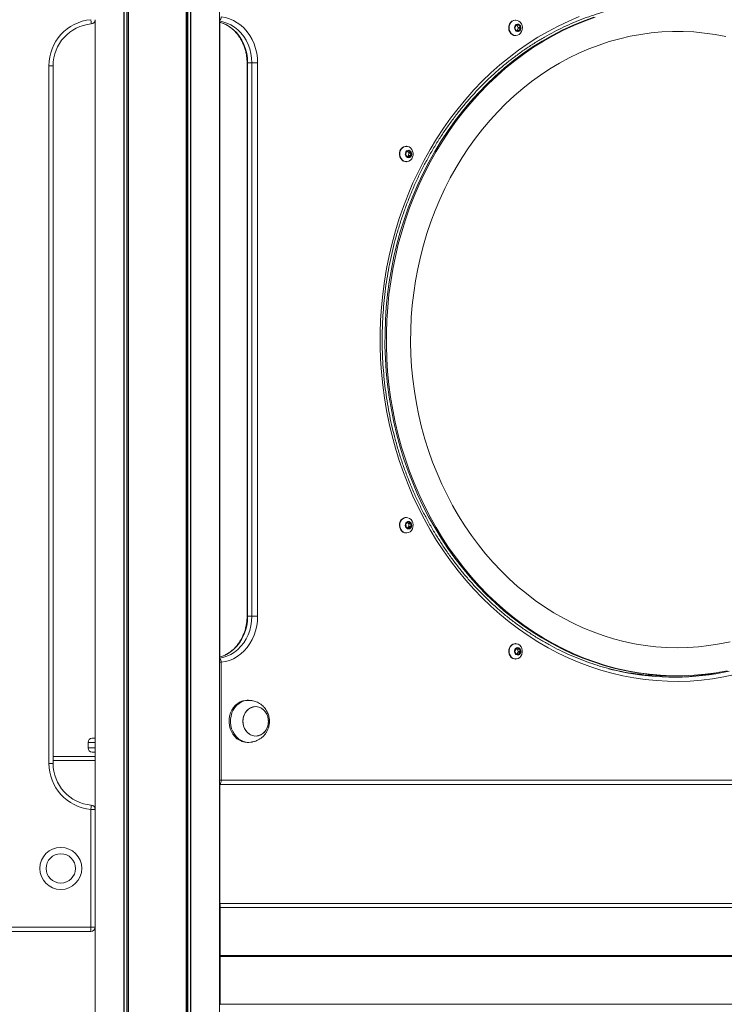
# Model space of a CAD drawing. Units: millimetres. Extents: x 6016 to 23303, y 3067 to 18902.
# Drawn here: x 17223 to 17726, y 15482 to 16185 of the extents above; entities that cross this region are included whole.
import ezdxf

# ---------------------------------------------------------------- set-up
doc = ezdxf.new("R2010")
doc.units = ezdxf.units.MM
doc.header["$LTSCALE"] = 100

msp = doc.modelspace()

# ---------------------------------------------------------------- linework, layer by layer
at = {"color": 7, "linetype": 'Continuous', "lineweight": 18}
for p, q in [((17297.35, 14244.31), (17297.35, 16307.31)), ((17297.49, 14244.31), (17297.49, 16307.31)), ((17300.51, 14244.31), (17300.51, 16307.31)), ((17300.62, 14244.31), (17300.62, 16307.31)), ((17341.81, 14244.31), (17341.81, 16307.31)), ((17341.92, 14244.31), (17341.92, 16307.31)), ((17344.94, 14244.31), (17344.94, 16307.31)), ((17345.08, 14244.31), (17345.08, 16307.31)), ((17365.68, 14244.31), (17365.68, 16307.31)), ((17276.76, 15621.88), (17276.76, 16184.74)), ((17365.69, 15730.19), (17365.69, 16183.46)), ((17365.83, 15730.23), (17365.83, 16183.43)), ((17577.27, 16181.11), (17576.51, 16179.47)), ((17577.05, 16184.85), (17576.8, 16184.85)), ((17579.16, 16181.38), (17577.56, 16181.32)), ((17577.96, 16181.2), (17579.46, 16181.2)), ((17578.81, 16179.63), (17577.96, 16181.2)), ((17580.31, 16179.63), (17579.46, 16181.2)), ((17576.53, 16179.07), (17577.38, 16177.51)), ((17576.8, 16173.85), (17577.05, 16173.85)), ((17577.5, 16177.37), (17577.78, 16177.39)), ((17577.68, 16177.32), (17579.28, 16177.39)), ((17577.78, 16177.39), (17579.28, 16177.39)), ((17578.07, 16177.6), (17578.82, 16179.23)), ((17578.07, 16177.6), (17579.57, 16177.6)), ((17578.81, 16179.63), (17580.31, 16179.63)), ((17578.82, 16179.23), (17580.32, 16179.23)), ((17579.57, 16177.6), (17580.32, 16179.23)), ((17243.79, 15654.31), (17243.79, 16152.31)), ((17246.79, 16152.31), (17243.79, 16152.31)), ((17246.79, 16152.31), (17246.79, 15654.31)), ((17385.27, 16154.31), (17385.27, 15759.31)), ((17388.67, 16154.31), (17385.67, 16154.31)), ((17385.67, 16154.31), (17385.67, 15759.31)), ((17392.76, 16154.31), (17388.67, 16154.31)), ((17388.67, 15759.31), (17388.67, 16154.31)), ((17392.76, 16154.31), (17392.76, 15759.31)), ((17498.84, 16090.5), (17498.61, 16088.67)), ((17499.07, 16094.81), (17498.82, 16094.81)), ((17500.54, 16091.51), (17499.05, 16090.82)), ((17500.64, 16090.32), (17499.73, 16091.14)), ((17500.55, 16088.12), (17500.77, 16089.95)), ((17500.64, 16090.32), (17502.14, 16090.32)), ((17500.77, 16089.95), (17502.27, 16089.95)), ((17502.14, 16090.32), (17500.88, 16091.45)), ((17502.05, 16088.12), (17502.27, 16089.95)), ((17498.74, 16088.3), (17500.01, 16087.17)), ((17498.82, 16083.81), (17499.07, 16083.81)), ((17499.65, 16087.48), (17500.33, 16087.8)), ((17500.33, 16087.8), (17501.83, 16087.8)), ((17500.35, 16087.11), (17501.83, 16087.8)), ((17500.55, 16088.12), (17502.05, 16088.12)), ((17499.07, 15829.81), (17498.82, 15829.81)), ((17498.68, 15825.16), (17498.74, 15823.32)), ((17500.2, 15826.5), (17498.84, 15825.52)), ((17498.92, 15822.98), (17500.34, 15822.11)), ((17500.46, 15825.64), (17499.68, 15826.12)), ((17499.7, 15822.5), (17500.54, 15823.1)), ((17500.46, 15825.64), (17501.96, 15825.64)), ((17500.54, 15823.1), (17502.04, 15823.1)), ((17501.96, 15825.64), (17500.55, 15826.51)), ((17500.7, 15823.46), (17500.64, 15825.3)), ((17500.64, 15825.3), (17502.14, 15825.3)), ((17500.68, 15822.12), (17502.04, 15823.1)), ((17500.7, 15823.46), (17502.2, 15823.46)), ((17502.2, 15823.46), (17502.14, 15825.3)), ((17498.82, 15818.81), (17499.07, 15818.81)), ((17385.67, 15759.31), (17388.67, 15759.31)), ((17392.76, 15759.31), (17388.67, 15759.31)), ((17577.05, 15739.77), (17576.8, 15739.77)), ((17576.51, 15734.38), (17577.11, 15732.66)), ((17577.55, 15736.23), (17576.56, 15734.77)), ((17577.39, 15732.42), (17578.97, 15732.16)), ((17577.95, 15736.12), (17577.52, 15736.19)), ((17577.82, 15732.35), (17578.78, 15733.76)), ((17579.45, 15736.12), (17577.87, 15736.38)), ((17577.95, 15736.12), (17579.45, 15736.12)), ((17578.83, 15734.16), (17578.23, 15735.87)), ((17578.23, 15735.87), (17579.73, 15735.87)), ((17578.78, 15733.76), (17580.28, 15733.76)), ((17578.83, 15734.16), (17580.33, 15734.16)), ((17579.29, 15732.31), (17580.28, 15733.76)), ((17580.33, 15734.16), (17579.73, 15735.87)), ((17366.78, 15726.45), (17366.78, 15642.31)), ((17576.8, 15728.77), (17577.05, 15728.77)), ((17691.54, 15716.81), (17692.54, 15716.81)), ((17386.4, 15699.31), (17385.4, 15699.31)), ((17271.72, 15669.31), (17271.72, 15665.31)), ((17274.72, 15672.31), (17276.79, 15672.31)), ((17385.4, 15669.31), (17386.4, 15669.31)), ((17276.79, 15662.31), (17274.72, 15662.31)), ((17246.79, 15654.31), (17243.79, 15654.31)), ((17246.79, 15659.31), (17276.76, 15659.31)), ((18014.8, 15639.31), (17365.68, 15639.31)), ((17365.69, 15554.31), (17365.69, 15639.31)), ((17365.83, 15554.31), (17365.83, 15639.31)), ((17366.78, 15642.31), (18016.3, 15642.31)), ((17273.79, 15537.31), (17273.79, 15621.45)), ((17276.79, 15621.45), (17273.79, 15621.45)), ((17276.79, 15621.45), (17276.79, 15537.31)), ((17365.68, 15554.31), (18028.44, 15554.31)), ((17365.68, 15551.81), (17365.69, 15551.81)), ((17365.72, 15551.61), (17365.72, 15530.31)), ((17366.1, 15517.11), (17366.1, 15551.31)), ((17366.1, 15551.31), (18030.99, 15551.31)), ((16523.79, 15537.31), (17273.79, 15537.31)), ((17273.79, 15534.31), (16523.79, 15534.31)), ((17276.79, 15537.31), (17273.79, 15537.31)), ((17273.79, 15537.31), (17273.79, 15534.31)), ((17276.76, 15449.31), (17276.76, 15536.88)), ((17365.68, 15532.31), (17365.72, 15532.31)), ((17365.69, 15530.11), (17365.68, 15530.11)), ((17365.68, 15527.61), (17365.69, 15527.61)), ((17365.68, 15526.26), (17365.72, 15526.26)), ((17365.72, 15527.41), (17365.72, 15506.21)), ((17365.68, 15523.41), (17365.72, 15523.41)), ((17366.09, 15517.01), (17366.08, 15516.91)), ((17366.08, 15516.91), (18030.91, 15516.91)), ((17366.08, 15516.71), (17366.09, 15516.61)), ((17366.08, 15516.71), (18030.91, 15516.71)), ((17366.09, 15517.01), (18030.96, 15517.01)), ((17366.09, 15516.61), (18030.96, 15516.61)), ((17366.1, 15517.11), (18030.99, 15517.11)), ((17366.1, 15516.5), (18030.99, 15516.5)), ((17366.1, 15482.31), (17366.1, 15516.5)), ((17365.68, 15510.21), (17365.72, 15510.21)), ((17365.68, 15507.36), (17365.72, 15507.36)), ((17365.69, 15506.01), (17365.68, 15506.01)), ((17365.68, 15503.51), (17365.69, 15503.51)), ((17365.72, 15503.31), (17365.72, 15482.01)), ((17366.1, 15482.31), (18030.99, 15482.31))]:
    msp.add_line(p, q, dxfattribs=at)
at = {"color": 8, "linetype": 'Continuous', "lineweight": 18}
for p, q in [((17299.39, 14244.31), (17299.39, 16307.31)), ((17299.62, 14244.31), (17299.62, 16307.31)), ((17342.81, 14244.31), (17342.81, 16307.31)), ((17343.04, 14244.31), (17343.04, 16307.31)), ((17577.66, 16177.32), (17577.68, 16177.32)), ((17385.67, 16154.31), (17385.27, 16154.31)), ((17500.42, 16091.45), (17500.88, 16091.45)), ((17500.09, 16087.11), (17500.35, 16087.11)), ((17500.22, 15826.51), (17500.55, 15826.51)), ((17500.31, 15822.12), (17500.68, 15822.12)), ((17385.67, 15759.31), (17385.27, 15759.31)), ((17577.77, 15736.38), (17577.87, 15736.38)), ((17578.05, 15732.31), (17579.29, 15732.31)), ((17366.78, 15726.45), (17365.68, 15726.45)), ((17276.76, 15669.31), (17271.72, 15669.31)), ((17271.72, 15665.31), (17276.76, 15665.31)), ((17246.79, 15656.31), (17276.76, 15656.31)), ((17366.78, 15642.31), (17365.68, 15642.31)), ((17276.71, 15622.12), (17276.76, 15622.12)), ((17276.73, 15622.01), (17276.76, 15622.01)), ((17276.75, 15621.91), (17276.76, 15621.91)), ((17365.68, 15551.61), (17365.72, 15551.61)), ((17365.68, 15527.41), (17365.72, 15527.41)), ((17365.68, 15506.21), (17365.72, 15506.21)), ((17365.68, 15503.31), (17365.72, 15503.31))]:
    msp.add_line(p, q, dxfattribs=at)
at = {"color": 7, "linetype": 'Continuous', "lineweight": 18, "flags": 128}
for points in [[(17366.78, 16187.17), (17369.77, 16186.67), (17372.7, 16185.81), (17375.53, 16184.6), (17378.23, 16183.05), (17380.78, 16181.18), (17383.14, 16179.01), (17385.29, 16176.56), (17387.21, 16173.86), (17388.87, 16170.95), (17390.25, 16167.85), (17391.34, 16164.6), (17392.13, 16161.23), (17392.61, 16157.79), (17392.76, 16154.31)], [(17733.51, 15717.67), (17725.59, 15716), (17717.63, 15714.68), (17709.63, 15713.7), (17701.6, 15713.09), (17693.56, 15712.82), (17685.51, 15712.91), (17677.47, 15713.35), (17669.46, 15714.15), (17661.47, 15715.29), (17653.53, 15716.79), (17645.64, 15718.64), (17637.82, 15720.83), (17630.08, 15723.36), (17622.43, 15726.23), (17614.88, 15729.44), (17607.44, 15732.97), (17600.12, 15736.83), (17592.93, 15741.01), (17585.89, 15745.5), (17579, 15750.3), (17572.27, 15755.39), (17565.72, 15760.78), (17559.34, 15766.46), (17553.17, 15772.41), (17547.19, 15778.62), (17541.41, 15785.1), (17535.86, 15791.82), (17530.54, 15798.79), (17525.44, 15805.98), (17520.59, 15813.39), (17515.99, 15821.01), (17511.64, 15828.83), (17507.55, 15836.83), (17503.72, 15845), (17500.17, 15853.34), (17496.9, 15861.83), (17493.91, 15870.45), (17491.21, 15879.2), (17488.79, 15888.07), (17486.67, 15897.03), (17484.85, 15906.08), (17483.33, 15915.2), (17482.11, 15924.39), (17481.19, 15933.62), (17480.58, 15942.88), (17480.27, 15952.16), (17480.27, 15961.46), (17480.58, 15970.74), (17481.19, 15980), (17482.11, 15989.23), (17483.33, 15998.42), (17484.85, 16007.54), (17486.67, 16016.59), (17488.79, 16025.55), (17491.21, 16034.42), (17493.91, 16043.17), (17496.9, 16051.79), (17500.17, 16060.28), (17503.72, 16068.62), (17507.55, 16076.79), (17511.64, 16084.79), (17515.99, 16092.61), (17520.59, 16100.23), (17525.44, 16107.64), (17530.54, 16114.83), (17535.86, 16121.8), (17541.41, 16128.52), (17547.19, 16135), (17553.17, 16141.21), (17559.34, 16147.16), (17565.72, 16152.84), (17572.27, 16158.23), (17579, 16163.32), (17585.89, 16168.12), (17592.93, 16172.61), (17600.12, 16176.79), (17607.44, 16180.65), (17614.88, 16184.18), (17622.43, 16187.39)], [(17691.54, 15716.81), (17687.47, 15716.86), (17679.52, 15717.21), (17671.58, 15717.92), (17663.67, 15718.98), (17655.8, 15720.39), (17647.98, 15722.14), (17640.23, 15724.24), (17632.55, 15726.68), (17624.96, 15729.46), (17617.47, 15732.57), (17610.09, 15736.01), (17602.82, 15739.77), (17595.69, 15743.86), (17588.7, 15748.25), (17581.85, 15752.95), (17575.17, 15757.96), (17568.66, 15763.25), (17562.33, 15768.82), (17556.19, 15774.68), (17550.25, 15780.8), (17544.51, 15787.18), (17538.99, 15793.8), (17533.7, 15800.67), (17528.63, 15807.77), (17523.81, 15815.08), (17519.23, 15822.6), (17514.91, 15830.32), (17510.84, 15838.23), (17507.04, 15846.31), (17503.51, 15854.55), (17500.25, 15862.94), (17497.28, 15871.47), (17494.59, 15880.12), (17492.19, 15888.89), (17490.09, 15897.76), (17488.28, 15906.71), (17486.76, 15915.74), (17485.55, 15924.83), (17484.64, 15933.96), (17484.04, 15943.13), (17483.73, 15952.31), (17483.74, 15961.51), (17484.05, 15970.7), (17484.66, 15979.86), (17485.58, 15989), (17486.79, 15998.08), (17488.31, 16007.11), (17490.13, 16016.06), (17492.24, 16024.92), (17494.65, 16033.69), (17497.34, 16042.34), (17500.32, 16050.87), (17503.58, 16059.26), (17507.12, 16067.49), (17510.93, 16075.57), (17515, 16083.47), (17519.33, 16091.19), (17523.91, 16098.7), (17528.74, 16106.01), (17533.81, 16113.1), (17539.11, 16119.97), (17544.64, 16126.59), (17550.38, 16132.96), (17556.32, 16139.07), (17562.47, 16144.92), (17568.8, 16150.49), (17575.32, 16155.78), (17582, 16160.77), (17588.85, 16165.47), (17595.85, 16169.86), (17602.98, 16173.93), (17610.25, 16177.69), (17617.64, 16181.12), (17625.13, 16184.23), (17632.72, 16187)], [(17728.11, 15720.35), (17720.24, 15718.95), (17712.33, 15717.9), (17704.39, 15717.2), (17696.44, 15716.85), (17688.47, 15716.86), (17680.52, 15717.21), (17672.58, 15717.92), (17664.67, 15718.98), (17656.8, 15720.39), (17648.98, 15722.14), (17641.23, 15724.24), (17633.55, 15726.68), (17625.96, 15729.46), (17618.47, 15732.57), (17611.09, 15736.01), (17603.82, 15739.77), (17596.69, 15743.86), (17589.69, 15748.25), (17582.85, 15752.95), (17576.17, 15757.96), (17569.66, 15763.25), (17563.33, 15768.82), (17557.19, 15774.68), (17551.25, 15780.8), (17545.51, 15787.18), (17539.99, 15793.8), (17534.7, 15800.67), (17529.63, 15807.77), (17524.81, 15815.08), (17520.23, 15822.6), (17515.91, 15830.32), (17511.84, 15838.23), (17508.04, 15846.31), (17504.51, 15854.55), (17501.25, 15862.94), (17498.28, 15871.47), (17495.59, 15880.12), (17493.19, 15888.89), (17491.09, 15897.76), (17489.28, 15906.71), (17487.76, 15915.74), (17486.55, 15924.83), (17485.64, 15933.96), (17485.04, 15943.13), (17484.73, 15952.31), (17484.74, 15961.51), (17485.05, 15970.7), (17485.66, 15979.86), (17486.57, 15989), (17487.79, 15998.08), (17489.31, 16007.11), (17491.13, 16016.06), (17493.24, 16024.92), (17495.65, 16033.69), (17498.34, 16042.34), (17501.32, 16050.87), (17504.58, 16059.26), (17508.12, 16067.49), (17511.93, 16075.57), (17516, 16083.47), (17520.33, 16091.19), (17524.91, 16098.7), (17529.74, 16106.01), (17534.81, 16113.1), (17540.11, 16119.97), (17545.64, 16126.59), (17551.38, 16132.96), (17557.32, 16139.07), (17563.47, 16144.92), (17569.8, 16150.49), (17576.32, 16155.78), (17583, 16160.77), (17589.85, 16165.47), (17596.85, 16169.86), (17603.98, 16173.93), (17611.25, 16177.69), (17618.64, 16181.12), (17626.13, 16184.23), (17633.72, 16187)], [(17274.06, 16182.19), (17274.05, 16182.24), (17274.04, 16182.41), (17274.01, 16182.69), (17273.98, 16183.06), (17273.94, 16183.51), (17273.89, 16184.03), (17273.84, 16184.59), (17273.79, 16185.17)], [(17576.8, 16184.85), (17576.63, 16184.85), (17575.4, 16184.61), (17574.27, 16184.01), (17573.31, 16183.1), (17572.59, 16181.93), (17572.15, 16180.59), (17572.03, 16179.16), (17572.24, 16177.74), (17572.76, 16176.44), (17573.55, 16175.33), (17574.56, 16174.49), (17575.73, 16173.99), (17576.8, 16173.85)], [(17581.08, 16182.27), (17580.29, 16183.38), (17579.28, 16184.21), (17578.12, 16184.71), (17576.88, 16184.85), (17575.65, 16184.61), (17574.52, 16184.01), (17573.56, 16183.1), (17572.84, 16181.93), (17572.4, 16180.59), (17572.29, 16179.16), (17572.49, 16177.74), (17573.01, 16176.44), (17573.8, 16175.33), (17574.81, 16174.49), (17575.98, 16173.99), (17577.21, 16173.85), (17578.44, 16174.09), (17579.57, 16174.69), (17580.53, 16175.6), (17581.25, 16176.77), (17581.69, 16178.12), (17581.8, 16179.55), (17581.6, 16180.96), (17581.08, 16182.27)], [(17580.44, 16180.76), (17579.87, 16181.48), (17579.11, 16181.91), (17578.27, 16182), (17577.46, 16181.72), (17576.78, 16181.13), (17576.34, 16180.3), (17576.19, 16179.34), (17576.35, 16178.38), (17576.8, 16177.55), (17577.48, 16176.97), (17578.29, 16176.7), (17579.13, 16176.8), (17579.89, 16177.24), (17580.45, 16177.96), (17580.75, 16178.87), (17580.75, 16179.85), (17580.44, 16180.76)], [(17730.08, 15741.12), (17722.58, 15739.56), (17715.03, 15738.35), (17707.44, 15737.48), (17699.83, 15736.97), (17692.21, 15736.81), (17684.58, 15737), (17676.97, 15737.55), (17669.39, 15738.44), (17661.84, 15739.69), (17654.34, 15741.28), (17646.91, 15743.21), (17639.54, 15745.49), (17632.26, 15748.11), (17625.08, 15751.06), (17618, 15754.35), (17611.05, 15757.95), (17604.22, 15761.88), (17597.54, 15766.11), (17591.01, 15770.65), (17584.64, 15775.49), (17578.44, 15780.62), (17572.43, 15786.04), (17566.61, 15791.72), (17560.99, 15797.67), (17555.58, 15803.88), (17550.39, 15810.33), (17545.43, 15817.01), (17540.7, 15823.92), (17536.22, 15831.04), (17531.99, 15838.36), (17528.01, 15845.88), (17524.3, 15853.57), (17520.86, 15861.42), (17517.69, 15869.43), (17514.8, 15877.58), (17512.2, 15885.85), (17509.89, 15894.24), (17507.86, 15902.73), (17506.14, 15911.31), (17504.71, 15919.95), (17503.58, 15928.66), (17502.76, 15937.41), (17502.24, 15946.2), (17502.02, 15955), (17502.11, 15963.8), (17502.51, 15972.59), (17503.21, 15981.36), (17504.21, 15990.09), (17505.51, 15998.76), (17507.12, 16007.37), (17509.02, 16015.89), (17511.21, 16024.33), (17513.7, 16032.65), (17516.47, 16040.85), (17519.52, 16048.92), (17522.85, 16056.84), (17526.45, 16064.6), (17530.32, 16072.18), (17534.45, 16079.59), (17538.83, 16086.79), (17543.45, 16093.79), (17548.32, 16100.57), (17553.42, 16107.12), (17558.74, 16113.42), (17564.27, 16119.48), (17570.01, 16125.28), (17575.94, 16130.8), (17582.07, 16136.05), (17588.37, 16141.01), (17594.83, 16145.67), (17601.45, 16150.04), (17608.22, 16154.09), (17615.13, 16157.83), (17622.15, 16161.24), (17629.29, 16164.33), (17636.53, 16167.09), (17643.86, 16169.51), (17651.27, 16171.59), (17658.75, 16173.32), (17666.28, 16174.71), (17673.85, 16175.75), (17681.45, 16176.44), (17689.07, 16176.77), (17696.69, 16176.76), (17704.31, 16176.39), (17711.91, 16175.67), (17719.48, 16174.6), (17727, 16173.18)], [(17730.08, 15741.12), (17722.58, 15739.56), (17715.03, 15738.35), (17707.44, 15737.48), (17699.83, 15736.97), (17692.21, 15736.81), (17684.58, 15737), (17676.97, 15737.55), (17669.39, 15738.44), (17661.84, 15739.69), (17654.34, 15741.28), (17646.91, 15743.21), (17639.54, 15745.49), (17632.26, 15748.11), (17625.08, 15751.06), (17618, 15754.35), (17611.05, 15757.95), (17604.22, 15761.88), (17597.54, 15766.11), (17591.01, 15770.65), (17584.64, 15775.49), (17578.44, 15780.62), (17572.43, 15786.04), (17566.61, 15791.72), (17560.99, 15797.67), (17555.58, 15803.88), (17550.39, 15810.33), (17545.43, 15817.01), (17540.7, 15823.92), (17536.22, 15831.04), (17531.99, 15838.36), (17528.01, 15845.88), (17524.3, 15853.57), (17520.86, 15861.42), (17517.69, 15869.43), (17514.8, 15877.58), (17512.2, 15885.85), (17509.89, 15894.24), (17507.86, 15902.73), (17506.14, 15911.31), (17504.71, 15919.95), (17503.58, 15928.66), (17502.76, 15937.41), (17502.24, 15946.2), (17502.02, 15955), (17502.11, 15963.8), (17502.51, 15972.59), (17503.21, 15981.36), (17504.21, 15990.09), (17505.51, 15998.76), (17507.12, 16007.37), (17509.02, 16015.89), (17511.21, 16024.33), (17513.7, 16032.65), (17516.47, 16040.85), (17519.52, 16048.92), (17522.85, 16056.84), (17526.45, 16064.6), (17530.32, 16072.18), (17534.45, 16079.59), (17538.83, 16086.79), (17543.45, 16093.79), (17548.32, 16100.57), (17553.42, 16107.12), (17558.74, 16113.42), (17564.27, 16119.48), (17570.01, 16125.28), (17575.94, 16130.8), (17582.07, 16136.05), (17588.37, 16141.01), (17594.83, 16145.67), (17601.45, 16150.04), (17608.22, 16154.09), (17615.13, 16157.83), (17622.15, 16161.24), (17629.29, 16164.33), (17636.53, 16167.09), (17643.86, 16169.51), (17651.27, 16171.59), (17658.75, 16173.32), (17666.28, 16174.71), (17673.85, 16175.75), (17681.45, 16176.44), (17689.07, 16176.77), (17696.69, 16176.76), (17704.31, 16176.39), (17711.91, 16175.67), (17719.48, 16174.6), (17727, 16173.18)], [(17498.82, 16094.81), (17498.24, 16094.77), (17497.03, 16094.41), (17495.95, 16093.7), (17495.06, 16092.7), (17494.43, 16091.46), (17494.1, 16090.08), (17494.09, 16088.64), (17494.4, 16087.25), (17495.01, 16086), (17495.88, 16084.98)], [(17496.13, 16084.98), (17497.2, 16084.25), (17498.4, 16083.86), (17499.65, 16083.85), (17500.85, 16084.21), (17501.93, 16084.92), (17502.82, 16085.92), (17503.45, 16087.16), (17503.78, 16088.54), (17503.79, 16089.98), (17503.48, 16091.37), (17502.87, 16092.62), (17502, 16093.64), (17500.93, 16094.37), (17499.73, 16094.76), (17498.49, 16094.77), (17497.28, 16094.41), (17496.2, 16093.7), (17495.31, 16092.7), (17494.68, 16091.46), (17494.35, 16090.08), (17494.34, 16088.64), (17494.65, 16087.25), (17495.26, 16086), (17496.13, 16084.98)], [(17499.1, 16087.22), (17499.85, 16086.77), (17500.69, 16086.66), (17501.5, 16086.91), (17502.19, 16087.49), (17502.64, 16088.31), (17502.81, 16089.27), (17502.67, 16090.23), (17502.24, 16091.07), (17501.57, 16091.67), (17500.76, 16091.95), (17499.92, 16091.88), (17499.16, 16091.46), (17498.58, 16090.75), (17498.26, 16089.84), (17498.24, 16088.87), (17498.54, 16087.95), (17499.1, 16087.22)], [(17499.14, 16087.34), (17499.89, 16086.9), (17500.73, 16086.83), (17501.54, 16087.13), (17502.18, 16087.77), (17502.56, 16088.64), (17502.62, 16089.61), (17502.36, 16090.54), (17501.81, 16091.28), (17501.05, 16091.72), (17500.47, 16091.81)], [(17500.44, 16086.81), (17500.7, 16086.83), (17501.51, 16087.13), (17502.15, 16087.77), (17502.53, 16088.64), (17502.59, 16089.61), (17502.33, 16090.54), (17501.78, 16091.28), (17501.02, 16091.72), (17500.44, 16091.81)], [(17496.29, 15828.97), (17495.33, 15828.06), (17494.61, 15826.89), (17494.18, 15825.55), (17494.06, 15824.12), (17494.26, 15822.7), (17494.78, 15821.39), (17495.57, 15820.29), (17496.58, 15819.45), (17497.75, 15818.95), (17498.82, 15818.81)], [(17496.54, 15828.97), (17495.58, 15828.06), (17494.86, 15826.89), (17494.43, 15825.55), (17494.31, 15824.12), (17494.51, 15822.7), (17495.03, 15821.39), (17495.82, 15820.29), (17496.83, 15819.45), (17498, 15818.95), (17499.23, 15818.81), (17500.46, 15819.05), (17501.59, 15819.65), (17502.55, 15820.56), (17503.27, 15821.73), (17503.71, 15823.07), (17503.83, 15824.5), (17503.62, 15825.92), (17503.1, 15827.23), (17502.31, 15828.33), (17501.3, 15829.17), (17500.14, 15829.67), (17498.9, 15829.81), (17497.67, 15829.57), (17496.54, 15828.97)], [(17499.29, 15826.56), (17498.67, 15825.9), (17498.3, 15825.03), (17498.22, 15824.05), (17498.46, 15823.11), (17498.97, 15822.34), (17499.69, 15821.83), (17500.52, 15821.65), (17501.35, 15821.84), (17502.07, 15822.35), (17502.58, 15823.14), (17502.81, 15824.08), (17502.72, 15825.05), (17502.34, 15825.92), (17501.72, 15826.58), (17500.93, 15826.92), (17500.08, 15826.92), (17499.29, 15826.56)], [(17500.47, 15821.81), (17500.83, 15821.84), (17501.62, 15822.19), (17502.24, 15822.86), (17502.58, 15823.75), (17502.61, 15824.72), (17502.31, 15825.64), (17501.73, 15826.35), (17500.96, 15826.75), (17500.11, 15826.78), (17499.32, 15826.43), (17499.32, 15826.43)], [(17500.44, 15821.81), (17500.8, 15821.84), (17501.59, 15822.19), (17502.2, 15822.86), (17502.55, 15823.75), (17502.58, 15824.72), (17502.28, 15825.64), (17501.7, 15826.35), (17500.93, 15826.75), (17500.44, 15826.81)], [(17392.76, 15759.31), (17392.61, 15755.83), (17392.13, 15752.39), (17391.34, 15749.02), (17390.25, 15745.77), (17388.87, 15742.67), (17387.21, 15739.76), (17385.29, 15737.06), (17383.14, 15734.61), (17380.78, 15732.44), (17378.23, 15730.57), (17375.53, 15729.02), (17372.7, 15727.81), (17369.77, 15726.95), (17366.78, 15726.45)], [(17576.8, 15739.77), (17576.22, 15739.73), (17575.01, 15739.37), (17573.93, 15738.66), (17573.04, 15737.66), (17572.41, 15736.42), (17572.08, 15735.04), (17572.07, 15733.6), (17572.38, 15732.21), (17572.99, 15730.96), (17573.86, 15729.94), (17574.93, 15729.21), (17576.13, 15728.82), (17576.8, 15728.77)], [(17580.8, 15730.88), (17581.43, 15732.12), (17581.76, 15733.5), (17581.77, 15734.94), (17581.46, 15736.33), (17580.85, 15737.58), (17579.98, 15738.6), (17578.91, 15739.33), (17577.71, 15739.71), (17576.47, 15739.73), (17575.26, 15739.37), (17574.18, 15738.66), (17573.29, 15737.66), (17572.66, 15736.42), (17572.33, 15735.04), (17572.32, 15733.6), (17572.63, 15732.21), (17573.24, 15730.96), (17574.11, 15729.94), (17575.18, 15729.21), (17576.38, 15728.82), (17577.62, 15728.81), (17578.83, 15729.17), (17579.91, 15729.87), (17580.8, 15730.88)], [(17580.3, 15732.63), (17580.69, 15733.5), (17580.79, 15734.47), (17580.57, 15735.41), (17580.07, 15736.2), (17579.36, 15736.73), (17578.53, 15736.93), (17577.7, 15736.76), (17576.97, 15736.26), (17576.45, 15735.49), (17576.2, 15734.56), (17576.27, 15733.58), (17576.63, 15732.7), (17577.25, 15732.03), (17578.03, 15731.67), (17578.88, 15731.65), (17579.67, 15731.99), (17580.3, 15732.63)], [(17385.4, 15699.31), (17384.24, 15699.25), (17382.28, 15698.87), (17380.39, 15698.15), (17378.62, 15697.1), (17377.01, 15695.76), (17375.59, 15694.14), (17374.41, 15692.3), (17373.48, 15690.27), (17372.83, 15688.1), (17372.48, 15685.84), (17372.43, 15683.54), (17372.68, 15681.26), (17373.24, 15679.06), (17374.07, 15676.97), (17375.18, 15675.06), (17376.52, 15673.37), (17378.07, 15671.93), (17379.79, 15670.78), (17381.65, 15669.95), (17383.59, 15669.46), (17385.4, 15669.31)], [(17388.07, 15699.19), (17387.23, 15699.28), (17385.24, 15699.25), (17383.28, 15698.87), (17381.39, 15698.15), (17379.62, 15697.1), (17378.01, 15695.76), (17376.59, 15694.14), (17375.41, 15692.3), (17374.48, 15690.27), (17373.83, 15688.1), (17373.48, 15685.84), (17373.43, 15683.54), (17373.68, 15681.26), (17374.24, 15679.06), (17375.07, 15676.97), (17376.18, 15675.06), (17377.52, 15673.37), (17379.07, 15671.93), (17380.79, 15670.78), (17382.65, 15669.95), (17384.59, 15669.46), (17386.57, 15669.31), (17388.06, 15669.43)], [(17400.42, 15685.65), (17400.06, 15687.54), (17399.39, 15689.32), (17398.46, 15690.93), (17397.29, 15692.32), (17395.91, 15693.43), (17394.38, 15694.23), (17392.76, 15694.69), (17391.08, 15694.8), (17389.42, 15694.56), (17387.82, 15693.96), (17386.34, 15693.03), (17385.04, 15691.81), (17383.96, 15690.34), (17383.12, 15688.65), (17382.57, 15686.82), (17382.32, 15684.91), (17382.38, 15682.97), (17382.75, 15681.08), (17383.41, 15679.3), (17384.35, 15677.69), (17385.52, 15676.3), (17386.89, 15675.19), (17388.42, 15674.39), (17390.05, 15673.93), (17391.73, 15673.82), (17393.39, 15674.06), (17394.99, 15674.66), (17396.46, 15675.58), (17397.76, 15676.81), (17398.85, 15678.28), (17399.68, 15679.97), (17400.23, 15681.8), (17400.48, 15683.71), (17400.42, 15685.65)], [(17390.24, 15694.72), (17388.61, 15694.3), (17387.06, 15693.54), (17385.67, 15692.46), (17384.47, 15691.1), (17383.51, 15689.52), (17382.81, 15687.75), (17382.41, 15685.87), (17382.32, 15683.94), (17382.53, 15682.01), (17383.05, 15680.17), (17383.85, 15678.47), (17384.91, 15676.96), (17386.19, 15675.71), (17387.64, 15674.75), (17389.23, 15674.11), (17390.89, 15673.83), (17392.56, 15673.9), (17394.2, 15674.32), (17395.74, 15675.08), (17397.14, 15676.16), (17398.34, 15677.52), (17399.3, 15679.1), (17399.99, 15680.87), (17400.4, 15682.75), (17400.49, 15684.68), (17400.28, 15686.6), (17399.76, 15688.45), (17398.96, 15690.15), (17397.9, 15691.66), (17396.62, 15692.91), (17395.17, 15693.87), (17393.58, 15694.5), (17391.92, 15694.79), (17390.24, 15694.72)], [(17274.06, 15624.43), (17274.05, 15624.38), (17274.04, 15624.21), (17274.01, 15623.93), (17273.98, 15623.56), (17273.94, 15623.11), (17273.89, 15622.59), (17273.84, 15622.03), (17273.79, 15621.45)]]:
    msp.add_lwpolyline(points, dxfattribs=at)
at = {"color": 8, "linetype": 'Continuous', "lineweight": 18, "flags": 128}
for points in [[(17388.67, 16154.31), (17388.5, 16157.72), (17388, 16161.08), (17387.17, 16164.36), (17386.02, 16167.5), (17384.57, 16170.48), (17382.84, 16173.24), (17380.85, 16175.76), (17378.62, 16178.01), (17376.18, 16179.94), (17373.58, 16181.55), (17370.83, 16182.8), (17367.97, 16183.68), (17365.68, 16184.11)], [(17365.68, 16183.5), (17367.83, 16182.8), (17370.58, 16181.55), (17373.18, 16179.94), (17375.62, 16178.01), (17377.85, 16175.76), (17379.84, 16173.24), (17381.57, 16170.48), (17383.02, 16167.5), (17384.17, 16164.36), (17385, 16161.08), (17385.5, 16157.72), (17385.67, 16154.31)], [(17365.68, 15729.51), (17367.97, 15729.94), (17370.83, 15730.82), (17373.58, 15732.07), (17376.18, 15733.68), (17378.62, 15735.61), (17380.85, 15737.86), (17382.84, 15740.38), (17384.57, 15743.14), (17386.02, 15746.12), (17387.17, 15749.26), (17388, 15752.54), (17388.5, 15755.9), (17388.67, 15759.31)], [(17385.67, 15759.31), (17385.5, 15755.9), (17385, 15752.54), (17384.17, 15749.26), (17383.02, 15746.12), (17381.57, 15743.14), (17379.84, 15740.38), (17377.85, 15737.86), (17375.62, 15735.61), (17373.18, 15733.68), (17370.58, 15732.07), (17367.83, 15730.82), (17365.68, 15730.12)]]:
    msp.add_lwpolyline(points, dxfattribs=at)
at = {"color": 7, "linetype": 'Continuous', "lineweight": 18}
for radius in [15, 10.5]:
    msp.add_circle((17252.29, 15579.31), radius, dxfattribs=at)
for centre, radius, start, end in [((16520.79, 18995.26), 2825.95, 270.06076, 285.43689), ((16520.79, 18995.26), 2825.95, 270.06076, 285.43689), ((16520.79, 18995.26), 2828.95, 270.06076, 285.43689), ((17276.79, 16152.31), 33, 95.21591, 180), ((17276.79, 16152.31), 30, 95.21591, 180), ((17273.79, 16185.17), 3, 275.21591, 0), ((17577.59, 16180.97), 0.347, 94.37594, 157.31295), ((17577.63, 16181.02), 0.373, 27.90204, 55.81864), ((17578.37, 16179.75), 2.1, 26.17824, 88.60439), ((17578.16, 16179.33), 2.49, 276.05755, 32.67112), ((17578.4, 16179.75), 2.1, 26.1468, 88.63583), ((17578.19, 16179.33), 2.49, 276.03812, 32.69055), ((17579.16, 16181.04), 0.339, 26.51948, 90.46989), ((17576.93, 16179.29), 0.455, 155.71495, 207.83714), ((17577.68, 16177.66), 0.336, 206.20285, 270.62712), ((17577.76, 16177.73), 0.345, 274.18288, 337.47545), ((17578.42, 16179.42), 0.449, 335.31055, 28.2426), ((17579.26, 16177.73), 0.345, 274.18288, 337.47545), ((17579.91, 16179.42), 0.451, 335.48384, 28.06931), ((17499.04, 16088.62), 0.432, 172.23189, 226.3203), ((17499.23, 16090.47), 0.397, 117.18311, 174.54098), ((17500.67, 16091.23), 0.309, 46.54678, 114.94291), ((17500.34, 16090.01), 0.429, 352.04287, 46.49785), ((17501.84, 16090), 0.432, 352.23435, 46.30638), ((17498.85, 16088.17), 4.36, 227.0692, 269.55048), ((17500.22, 16087.39), 0.309, 226.54678, 294.94291), ((17500.15, 16088.15), 0.392, 296.81058, 354.93365), ((17501.65, 16088.15), 0.394, 296.95882, 354.7854), ((17498.83, 15825.53), 4.28, 90.20137, 126.45427), ((17499.1, 15825.18), 0.418, 127.67698, 183.01331), ((17499.15, 15823.32), 0.408, 180.29821, 236.67974), ((17500.39, 15826.25), 0.308, 58.03944, 126.61427), ((17500.5, 15822.37), 0.308, 238.06222, 306.59148), ((17500.23, 15825.3), 0.411, 0.4301, 56.29864), ((17500.28, 15823.44), 0.419, 307.6865, 3.0038), ((17501.74, 15825.3), 0.409, 0.31789, 56.66005), ((17501.78, 15823.44), 0.419, 307.6865, 3.0038), ((17576.94, 15734.53), 0.45, 146.79765, 199.47056), ((17577.46, 15732.77), 0.357, 196.96325, 258.84686), ((17577.82, 15736.06), 0.325, 82.06953, 147.98526), ((17577.88, 15735.77), 0.361, 17.28565, 78.55204), ((17578.13, 15734.27), 2.52, 322.39077, 83.37687), ((17578.39, 15733.82), 2.05, 270.85604, 327.90814), ((17578.16, 15734.27), 2.52, 322.38894, 83.40166), ((17578.42, 15733.82), 2.05, 270.8433, 327.89349), ((17578.4, 15734.01), 0.449, 326.59505, 19.4054), ((17579.02, 15732.48), 0.327, 262.12507, 327.83424), ((17579.38, 15735.77), 0.361, 17.28565, 78.55204), ((17579.9, 15734.01), 0.449, 326.59505, 19.4054), ((17685.62, 15898.13), 181.32, 256.48563, 270.94705), ((17690.05, 15897.2), 181.39, 258.15816, 282.51356), ((17687, 15897.45), 181.64, 270.51034, 281.29998), ((17274.72, 15669.31), 3, 90, 180), ((17274.72, 15665.31), 3, 180, 270), ((17276.79, 15654.31), 33, 180, 264.78409), ((17276.79, 15654.31), 30, 180, 264.78409), ((17273.79, 15621.45), 3, 0, 84.78409), ((17273.79, 15537.31), 3, 270, 0)]:
    msp.add_arc(centre, radius, start, end, dxfattribs=at)
at = {"color": 8, "linetype": 'Continuous', "lineweight": 18}
for centre, radius, start, end in [((17362.73, 16187.23), 4.06, 316.6237, 359.21067), ((17362.73, 15726.39), 4.06, 0.78682, 43.37881), ((17363.64, 15641.85), 3.18, 309.85377, 8.26479)]:
    msp.add_arc(centre, radius, start, end, dxfattribs=at)
at = {"color": 7, "linetype": 'Continuous', "lineweight": 18}
for centre, major_axis, start_param, end_param in [((17365.65, 15551.31), (0, 3), 4.712389, 6.220866), ((17365.69, 15551.61), (0, 0.2), 4.712389, 6.283185), ((17365.69, 15530.31), (0, 0.2), 3.141593, 4.712389), ((17365.69, 15527.41), (0, 0.2), 4.712389, 6.283185), ((17366.11, 15516.81), (0, 0.2), 1.029744, 2.111848), ((17366.07, 15517.11), (0, 0.2), 4.171337, 4.712389), ((17366.07, 15516.5), (0, 0.2), 4.712389, 5.253441), ((17365.69, 15506.21), (0, 0.2), 3.141593, 4.712389), ((17365.69, 15503.31), (0, 0.2), 4.712389, 6.283185)]:
    msp.add_ellipse(centre, major_axis=major_axis, ratio=0.150103, start_param=start_param, end_param=end_param, dxfattribs=at)
for points, knots in [([(17652.98, 15719.68), (17652.55, 15719.76), (17649.64, 15720.32), (17644.3, 15721.66), (17636.97, 15723.7), (17629.72, 15726.09), (17622.54, 15728.76), (17615.45, 15731.74), (17608.46, 15735.01), (17601.58, 15738.57), (17594.81, 15742.42), (17588.16, 15746.55), (17581.65, 15750.95), (17575.29, 15755.62), (17569.07, 15760.56), (17563.01, 15765.75), (17557.12, 15771.2), (17551.4, 15776.88), (17545.86, 15782.8), (17540.52, 15788.95), (17535.36, 15795.32), (17530.42, 15801.9), (17525.68, 15808.69), (17521.15, 15815.66), (17516.85, 15822.82), (17512.77, 15830.16), (17508.92, 15837.66), (17505.32, 15845.32), (17501.95, 15853.13), (17498.83, 15861.07), (17495.96, 15869.14), (17493.35, 15877.32), (17490.99, 15885.6), (17488.89, 15893.98), (17487.06, 15902.44), (17485.49, 15910.97), (17484.19, 15919.56), (17483.16, 15928.21), (17482.4, 15936.88), (17481.91, 15945.59), (17481.7, 15954.31), (17481.76, 15963.03), (17482.09, 15971.74), (17482.69, 15980.44), (17483.57, 15989.1), (17484.71, 15997.72), (17486.12, 16006.29), (17487.81, 16014.79), (17489.75, 16023.22), (17491.96, 16031.56), (17494.43, 16039.8), (17497.15, 16047.93), (17500.13, 16055.94), (17503.35, 16063.83), (17506.82, 16071.57), (17510.53, 16079.16), (17514.47, 16086.6), (17518.65, 16093.86), (17523.04, 16100.94), (17527.66, 16107.84), (17532.49, 16114.53), (17537.52, 16121.02), (17542.76, 16127.3), (17548.18, 16133.35), (17553.8, 16139.17), (17559.59, 16144.75), (17565.55, 16150.09), (17571.67, 16155.17), (17577.95, 16160), (17584.38, 16164.56), (17590.94, 16168.84), (17597.64, 16172.85), (17604.45, 16176.58), (17611.38, 16180.02), (17618.41, 16183.17), (17625.54, 16186.02), (17632.75, 16188.57), (17640.04, 16190.8), (17645.59, 16192.32), (17648.72, 16193), (17649.39, 16193.14)], [0, 0, 0, 0, 0.0022557, 0.0153603, 0.0284638, 0.0415662, 0.0546673, 0.067767, 0.0808648, 0.0939613, 0.1070572, 0.12015, 0.1332428, 0.1463326, 0.1594218, 0.1725088, 0.1855947, 0.1986798, 0.2117632, 0.2248452, 0.2379264, 0.2510061, 0.2640858, 0.2771642, 0.2902411, 0.3033184, 0.3163946, 0.3294701, 0.3425453, 0.3556198, 0.368694, 0.3817682, 0.3948415, 0.4079152, 0.4209883, 0.4340612, 0.4471341, 0.4602068, 0.4732794, 0.4863517, 0.4994241, 0.5124964, 0.5255686, 0.5386408, 0.5517129, 0.5647853, 0.5778574, 0.5909298, 0.604002, 0.6170747, 0.6301468, 0.6432198, 0.6562928, 0.6693657, 0.6824393, 0.6955132, 0.7085871, 0.7216616, 0.7347366, 0.7478123, 0.7608888, 0.7739661, 0.7870438, 0.8001227, 0.8132028, 0.8262842, 0.8393669, 0.8524499, 0.865535, 0.8786215, 0.8917095, 0.9047988, 0.9178908, 0.9309838, 0.944078, 0.9571744, 0.9702713, 0.9833711, 0.9964721, 1, 1, 1, 1]), ([(17365.68, 16183.46), (17365.73, 16183.45), (17366.64, 16183.25), (17368.35, 16182.57), (17370.78, 16181.4), (17373.08, 16179.92), (17375.25, 16178.18), (17377.25, 16176.18), (17379.06, 16173.96), (17380.68, 16171.53), (17382.07, 16168.93), (17383.23, 16166.17), (17384.14, 16163.29), (17384.79, 16160.31), (17385.19, 16157.31), (17385.24, 16155.3), (17385.27, 16154.31)], [0, 0, 0, 0, 0.00461, 0.08238, 0.159989, 0.237361, 0.314493, 0.391429, 0.468168, 0.544749, 0.621214, 0.69759, 0.77389, 0.850148, 0.926366, 1, 1, 1, 1]), ([(17385.27, 15759.31), (17385.26, 15758.79), (17385.24, 15757.25), (17385, 15754.69), (17384.47, 15751.69), (17383.68, 15748.76), (17382.63, 15745.95), (17381.35, 15743.28), (17379.85, 15740.78), (17378.14, 15738.47), (17376.23, 15736.38), (17374.16, 15734.52), (17371.94, 15732.92), (17369.59, 15731.61), (17367.49, 15730.68), (17366.16, 15730.32), (17365.68, 15730.19)], [0, 0, 0, 0, 0.038853, 0.115003, 0.191166, 0.267327, 0.343489, 0.419663, 0.495883, 0.572153, 0.64852, 0.725014, 0.80167, 0.878544, 0.955649, 1, 1, 1, 1]), ([(17401.23, 15684.31), (17401.2, 15685.07), (17401.16, 15686.13), (17400.87, 15687.67), (17400.53, 15688.96), (17399.97, 15690.45), (17399.22, 15691.94), (17398.26, 15693.4), (17397.1, 15694.77), (17395.76, 15696), (17394.28, 15697.05), (17392.7, 15697.9), (17391.13, 15698.51), (17389.76, 15698.88), (17388.75, 15699.08), (17388.25, 15699.16), (17388.08, 15699.18), (17388.06, 15699.19)], [0, 0, 0, 0, 0.102921, 0.144479, 0.213485, 0.285165, 0.361941, 0.441773, 0.523661, 0.606632, 0.689731, 0.771691, 0.850243, 0.920135, 0.964752, 0.99601, 1, 1, 1, 1]), ([(17388.06, 15669.43), (17388.24, 15669.46), (17388.63, 15669.52), (17389.53, 15669.69), (17390.8, 15670.01), (17392.39, 15670.58), (17394.09, 15671.45), (17395.7, 15672.57), (17397.16, 15673.9), (17398.42, 15675.42), (17399.45, 15677.06), (17400.21, 15678.73), (17400.7, 15680.24), (17401.01, 15681.63), (17401.2, 15682.95), (17401.22, 15683.86), (17401.23, 15684.31)], [0, 0, 0, 0, 0.031721, 0.070721, 0.129132, 0.212064, 0.299926, 0.389582, 0.47969, 0.569626, 0.658509, 0.744153, 0.819401, 0.875407, 0.938722, 1, 1, 1, 1])]:
    msp.add_open_spline(points, degree=3, knots=knots, dxfattribs=at)

doc.saveas('drawing.dxf')
